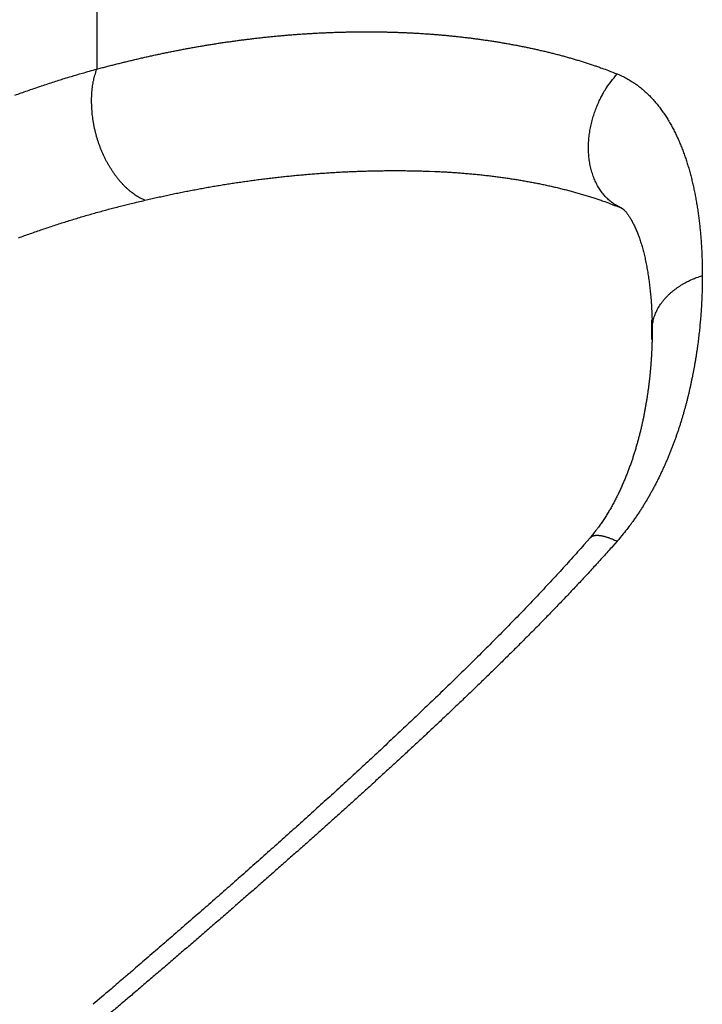
# Model space of a CAD drawing. Extents: x -2952 to -576, y 384 to 2064.
# Drawn here: x -2584 to -2568, y 1722 to 1745 of the extents above; entities that cross this region are included whole.
import ezdxf

# ---------------------------------------------------------------- set-up
doc = ezdxf.new("R2010")
doc.units = 0
doc.header["$LTSCALE"] = 10
doc.layers.get('0').update_dxf_attribs({"linetype": 'CONTINUOUS', "lineweight": 25})

msp = doc.modelspace()

# ---------------------------------------------------------------- linework, layer by layer
at = {"linetype": 'Continuous'}
for p, q in [((-2582.517146, 1765.32485), (-2582.517146, 1743.5361)), ((-2569.465096, 1737.6317), (-2569.465096, 1737.17505))]:
    msp.add_line(p, q, dxfattribs=at)
for points in [[(-2582.517096, 1743.53615), (-2582.411696, 1743.56395, -0.000764632), (-2582.306196, 1743.59145, -0.000754291), (-2582.200696, 1743.6186, -0.000765899), (-2582.095196, 1743.64545, -0.000802342), (-2581.989646, 1743.6719, -0.000829685), (-2581.884096, 1743.69795, -0.000854546), (-2581.778496, 1743.72365, -0.000878207), (-2581.672846, 1743.74895, -0.000906355), (-2581.567196, 1743.77385, -0.00093128), (-2581.461546, 1743.7983, -0.000958913), (-2581.355896, 1743.82235, -0.000983898), (-2581.250196, 1743.84595, -0.00101213), (-2581.144496, 1743.8691, -0.001037318), (-2581.038746, 1743.8918, -0.001065325), (-2580.933046, 1743.914, -0.001078672), (-2580.827296, 1743.9357, -0.00108008), (-2580.721546, 1743.95695, -0.001081475), (-2580.615796, 1743.97775, -0.001082637), (-2580.510046, 1743.99805, -0.001083985), (-2580.404246, 1744.01785, -0.001085263), (-2580.298496, 1744.0372, -0.001086674), (-2580.192746, 1744.05605, -0.001087983), (-2580.086996, 1744.07445, -0.001089431), (-2579.981246, 1744.09235, -0.001090789), (-2579.875496, 1744.1098, -0.001092282), (-2579.769746, 1744.12675, -0.00109369), (-2579.664046, 1744.1432, -0.001095221), (-2579.558346, 1744.1592, -0.001096665), (-2579.452646, 1744.1747, -0.001098254), (-2579.346946, 1744.18975, -0.00109979), (-2579.241296, 1744.2043, -0.001101364), (-2579.135646, 1744.2184, -0.001102769), (-2579.030046, 1744.23195, -0.001103854), (-2578.924446, 1744.2451, -0.001104253), (-2578.818896, 1744.25775, -0.001106265), (-2578.713346, 1744.2699, -0.001109887), (-2578.607846, 1744.28155, -0.001113167), (-2578.502396, 1744.29275, -0.001116335), (-2578.396946, 1744.30345, -0.001119515), (-2578.291546, 1744.3137, -0.001122913), (-2578.186146, 1744.32345, -0.001126225), (-2578.080846, 1744.3327, -0.001129677), (-2577.975546, 1744.3415, -0.00113306), (-2577.870346, 1744.34975, -0.00113661), (-2577.765146, 1744.35755, -0.00114008), (-2577.660046, 1744.3649, -0.001143717), (-2577.554946, 1744.3717, -0.00114727), (-2577.449946, 1744.378, -0.001150996), (-2577.344946, 1744.38385, -0.001154631), (-2577.240046, 1744.3892, -0.001158447), (-2577.135246, 1744.39405, -0.001162164), (-2577.030446, 1744.3984, -0.001166066), (-2576.925746, 1744.40225, -0.001169866), (-2576.821146, 1744.40565, -0.00117386), (-2576.716596, 1744.4085, -0.001177736), (-2576.612096, 1744.41085, -0.001181803), (-2576.507696, 1744.41275, -0.001185777), (-2576.403396, 1744.4141, -0.001189984), (-2576.299146, 1744.41495, -0.001193968), (-2576.194996, 1744.41535, -0.001198047), (-2576.090946, 1744.4152, -0.001201817), (-2575.986996, 1744.41455, -0.001205506), (-2575.883096, 1744.41345, -0.001211364), (-2575.779346, 1744.4118, -0.001220277), (-2575.675646, 1744.4096, -0.001228281), (-2575.572096, 1744.40695, -0.00123667), (-2575.468646, 1744.40375, -0.001244637), (-2575.365246, 1744.4001, -0.001253444), (-2575.262046, 1744.39585, -0.001261693), (-2575.158946, 1744.3911, -0.001270677), (-2575.055946, 1744.38585, -0.001279126), (-2574.953096, 1744.38005, -0.001288348), (-2574.850346, 1744.37375, -0.001297019), (-2574.747796, 1744.3669, -0.001306464), (-2574.645346, 1744.35955, -0.00131535), (-2574.543046, 1744.3516, -0.001325023), (-2574.440896, 1744.34315, -0.001334125), (-2574.338946, 1744.3342, -0.001344023), (-2574.237096, 1744.32465, -0.00135334), (-2574.135446, 1744.31455, -0.001363464), (-2574.033946, 1744.30395, -0.001372992), (-2573.932646, 1744.29275, -0.001383331), (-2573.831496, 1744.281, -0.001393082), (-2573.730546, 1744.26875, -0.001403676), (-2573.629746, 1744.2559, -0.001413591), (-2573.529146, 1744.2425, -0.001424261), (-2573.428796, 1744.22855, -0.001434566), (-2573.328596, 1744.214, -0.001446037), (-2573.228596, 1744.1989, -0.001453752), (-2573.128796, 1744.18325, -0.001458342), (-2573.029196, 1744.167, -0.001470781), (-2572.929846, 1744.15025, -0.001493519), (-2572.830696, 1744.13285, -0.001513778), (-2572.731746, 1744.11485, -0.001535488), (-2572.633046, 1744.0963, -0.001555835), (-2572.534596, 1744.07715, -0.001578682), (-2572.436446, 1744.0574, -0.001599803), (-2572.338496, 1744.03705, -0.001623129), (-2572.240896, 1744.01605, -0.00164501), (-2572.143496, 1743.99445, -0.001669405), (-2572.046446, 1743.9722, -0.001691502), (-2571.949696, 1743.9494, -0.00171535), (-2571.853246, 1743.9259, -0.001739826), (-2571.757096, 1743.90175, -0.001768782), (-2571.661296, 1743.877, -0.001787851), (-2571.565846, 1743.85155, -0.001802144), (-2571.470796, 1743.8255, -0.001843353), (-2571.375996, 1743.79875, -0.001910733), (-2571.281446, 1743.77125, -0.001878545), (-2571.187646, 1743.74325, -0.001772723), (-2571.094746, 1743.71475, -0.001991879), (-2571.000796, 1743.68505, -0.00242617), (-2570.905146, 1743.6538, -0.00185065), (-2570.815546, 1743.62405, -0.000602074), (-2570.734796, 1743.59685, -0.002687558), (-2570.632046, 1743.5603, -0.004750477), (-2570.475096, 1743.5019, -0.002343255), (-2570.270346, 1743.42415, -0.001240193)], [(-2584.443196, 1742.9218, -0.001665105), (-2584.296346, 1742.97505, -0.001691096), (-2584.149046, 1743.02735, -0.001638973), (-2584.002096, 1743.0785, -0.001527237), (-2583.855796, 1743.1284, -0.001676384), (-2583.706896, 1743.17795, -0.001984394), (-2583.554246, 1743.2275, -0.001507974), (-2583.410746, 1743.2734, -0.000531378), (-2583.280946, 1743.31445, -0.002104166), (-2583.113746, 1743.3649, -0.003594158), (-2582.855546, 1743.4398, -0.001758241), (-2582.517096, 1743.53615, -0.000934206)], [(-2581.382446, 1740.44905), (-2581.434246, 1740.47115, -0.012823126), (-2581.485746, 1740.49625, -0.012511224), (-2581.536896, 1740.52445, -0.011934593), (-2581.587696, 1740.5555, -0.011215742), (-2581.637996, 1740.5895, -0.010612633), (-2581.687796, 1740.62615, -0.01008967), (-2581.736946, 1740.6655, -0.009601922), (-2581.785496, 1740.7074, -0.009152744), (-2581.833296, 1740.7518, -0.008748812), (-2581.880346, 1740.79855, -0.008389143), (-2581.926496, 1740.84765, -0.008065166), (-2581.971796, 1740.89895, -0.007780825), (-2582.016046, 1740.95235, -0.007526408), (-2582.059346, 1741.00775, -0.007308701), (-2582.101446, 1741.06515, -0.007115176), (-2582.142446, 1741.12435, -0.006955779), (-2582.182196, 1741.18535, -0.006815439), (-2582.220646, 1741.248, -0.006707026), (-2582.257696, 1741.31225, -0.006614401), (-2582.293396, 1741.37795, -0.006553431), (-2582.327546, 1741.4451, -0.006501314), (-2582.360196, 1741.5135, -0.006476336), (-2582.391196, 1741.58315, -0.006470807), (-2582.420496, 1741.6539, -0.006507458), (-2582.448046, 1741.72575, -0.006497231), (-2582.473846, 1741.7985, -0.006456722), (-2582.497796, 1741.8721, -0.006382369), (-2582.519946, 1741.9464, -0.006267727), (-2582.540196, 1742.0213, -0.006192208), (-2582.558646, 1742.09675, -0.006140537), (-2582.575146, 1742.17255, -0.006108735), (-2582.589846, 1742.24865, -0.00608661), (-2582.602596, 1742.32485, -0.006096126), (-2582.613446, 1742.40115, -0.00612888), (-2582.622346, 1742.4774, -0.006158744), (-2582.629346, 1742.5534, -0.006182584), (-2582.634396, 1742.62915, -0.006321821), (-2582.637496, 1742.7045, -0.006563789), (-2582.638546, 1742.77945, -0.00650458), (-2582.637746, 1742.85355, -0.006194558), (-2582.634996, 1742.9265, -0.007032158), (-2582.629996, 1742.9996, -0.008719097), (-2582.622446, 1743.0732, -0.006803473), (-2582.614146, 1743.1418, -0.002211858), (-2582.605696, 1743.2034, -0.010127306), (-2582.590146, 1743.27925, -0.018971045), (-2582.560096, 1743.3916, -0.00979608), (-2582.517096, 1743.53615, -0.005263873)], [(-2570.159096, 1740.2632), (-2570.245696, 1740.30355, -0.024560925), (-2570.330046, 1740.35295, -0.022890961), (-2570.412196, 1740.41175, -0.022058535), (-2570.491396, 1740.4797, -0.022755833), (-2570.566346, 1740.5573, -0.022582983), (-2570.636496, 1740.64405, -0.022068271), (-2570.700896, 1740.73995, -0.021306416), (-2570.758946, 1740.8442, -0.0207077), (-2570.809796, 1740.9565, -0.019860896), (-2570.853096, 1741.0757, -0.019066943), (-2570.888096, 1741.2012, -0.018189556), (-2570.914846, 1741.3317, -0.017380603), (-2570.932746, 1741.46625, -0.01659556), (-2570.942146, 1741.60355, -0.015852511), (-2570.942796, 1741.7425, -0.01516417), (-2570.935346, 1741.88185, -0.014445342), (-2570.919796, 1742.02035, -0.013974704), (-2570.896896, 1742.15725, -0.0135503), (-2570.866846, 1742.2914, -0.012910784), (-2570.830896, 1742.4217, -0.011903457), (-2570.789596, 1742.54705, -0.012330857), (-2570.742496, 1742.6688, -0.013501615), (-2570.689596, 1742.78675, -0.01092184), (-2570.637196, 1742.8942, -0.005543523), (-2570.587696, 1742.9884, -0.013324735), (-2570.520346, 1743.09555, -0.021815479), (-2570.413046, 1743.2425, -0.011955755), (-2570.270346, 1743.42415, -0.006996663)], [(-2570.270346, 1743.42415), (-2570.211646, 1743.3998, -0.007476597), (-2570.154346, 1743.3739, -0.00779844), (-2570.098446, 1743.3465, -0.007791898), (-2570.043846, 1743.31765, -0.007390967), (-2569.990596, 1743.28745, -0.007160606), (-2569.938596, 1743.256, -0.007005806), (-2569.887896, 1743.22335, -0.006875323), (-2569.838346, 1743.1895, -0.006704146), (-2569.790046, 1743.15455, -0.006551577), (-2569.742846, 1743.1186, -0.006354711), (-2569.696846, 1743.08155, -0.006192862), (-2569.651896, 1743.0436, -0.006005738), (-2569.608096, 1743.00475, -0.005875413), (-2569.565296, 1742.965, -0.005752906), (-2569.523596, 1742.92435, -0.005639293), (-2569.482846, 1742.8829, -0.005495717), (-2569.443146, 1742.84065, -0.005368664), (-2569.404346, 1742.79765, -0.005219092), (-2569.366546, 1742.7539, -0.005084967), (-2569.329646, 1742.70945, -0.004928219), (-2569.293646, 1742.6643, -0.004789812), (-2569.258546, 1742.61855, -0.004632443), (-2569.224296, 1742.57215, -0.004487659), (-2569.190896, 1742.52515, -0.004318036), (-2569.158296, 1742.4776, -0.004194533), (-2569.126496, 1742.4295, -0.004084644), (-2569.095446, 1742.3809, -0.004003953), (-2569.065196, 1742.33175, -0.003931985), (-2569.035696, 1742.28215, -0.003862559), (-2569.006896, 1742.23205, -0.003779972), (-2568.978896, 1742.18145, -0.003705992), (-2568.951546, 1742.1304, -0.003624309), (-2568.924946, 1742.0789, -0.00354995), (-2568.899046, 1742.02695, -0.003467128), (-2568.873796, 1741.9746, -0.003392145), (-2568.849246, 1741.9218, -0.003309416), (-2568.825346, 1741.8686, -0.003234547), (-2568.802046, 1741.815, -0.003152198), (-2568.779446, 1741.76105, -0.003077867), (-2568.757396, 1741.7067, -0.002996423), (-2568.736046, 1741.652, -0.002922889), (-2568.715196, 1741.59695, -0.002842304), (-2568.694996, 1741.5416, -0.002770316), (-2568.675346, 1741.48585, -0.002692201), (-2568.656246, 1741.42985, -0.002620185), (-2568.637746, 1741.37355, -0.002539429), (-2568.619746, 1741.3169, -0.002477831), (-2568.602246, 1741.26005, -0.002422449), (-2568.585296, 1741.20285, -0.002379147), (-2568.568846, 1741.14545, -0.002339719), (-2568.552896, 1741.08775, -0.002301997), (-2568.537446, 1741.0298, -0.002259561), (-2568.522496, 1740.9716, -0.002221113), (-2568.508046, 1740.91315, -0.002179957), (-2568.494046, 1740.8544, -0.002142229), (-2568.480546, 1740.7955, -0.002101391), (-2568.467496, 1740.7363, -0.002064118), (-2568.454896, 1740.6769, -0.002023914), (-2568.442746, 1740.61725, -0.001987259), (-2568.431046, 1740.5574, -0.001947724), (-2568.419846, 1740.4973, -0.001911655), (-2568.408996, 1740.437, -0.001872665), (-2568.398646, 1740.3765, -0.001837466), (-2568.388646, 1740.3158, -0.001799767), (-2568.379146, 1740.2549, -0.001764524), (-2568.369996, 1740.19385, -0.001725328), (-2568.361246, 1740.13255, -0.001696719), (-2568.352896, 1740.0711, -0.001673666), (-2568.344996, 1740.00945, -0.001655339), (-2568.337396, 1739.9476, -0.001639315), (-2568.330246, 1739.8856, -0.001623001), (-2568.323496, 1739.82345, -0.001604731), (-2568.317096, 1739.7611, -0.001589562), (-2568.311096, 1739.69855, -0.001575356), (-2568.305496, 1739.63585, -0.001555739), (-2568.300246, 1739.573, -0.001530108), (-2568.295396, 1739.51005, -0.001527184), (-2568.290896, 1739.4468, -0.001540133), (-2568.286796, 1739.38335, -0.00148249), (-2568.283046, 1739.31995, -0.001372703), (-2568.279646, 1739.25685, -0.001495518), (-2568.276646, 1739.1925, -0.00175508), (-2568.273996, 1739.1265, -0.001325311), (-2568.271696, 1739.06445, -0.000469249), (-2568.269846, 1739.00825, -0.001830577), (-2568.268196, 1738.9358, -0.003085711), (-2568.266746, 1738.82375, -0.00149575), (-2568.265446, 1738.6768, -0.000792096)], [(-2581.382446, 1740.44905), (-2581.315346, 1740.46475, -0.000640952), (-2581.248246, 1740.4803, -0.000641726), (-2581.181146, 1740.4957, -0.000642009), (-2581.113996, 1740.51085, -0.000641709), (-2581.046896, 1740.52585, -0.000641646), (-2580.979746, 1740.5407, -0.000641623), (-2580.912546, 1740.55535, -0.000641652), (-2580.845396, 1740.5698, -0.000641567), (-2580.778196, 1740.5841, -0.00064158), (-2580.710996, 1740.5982, -0.000641517), (-2580.643796, 1740.61215, -0.00064154), (-2580.576596, 1740.6259, -0.000641479), (-2580.509396, 1740.63945, -0.000641505), (-2580.442146, 1740.65285, -0.000641451), (-2580.374946, 1740.66605, -0.000641484), (-2580.307696, 1740.6791, -0.000641437), (-2580.240446, 1740.69195, -0.000641472), (-2580.173196, 1740.70465, -0.000641425), (-2580.105896, 1740.71715, -0.000641474), (-2580.038646, 1740.72945, -0.000641461), (-2579.971396, 1740.7416, -0.00064147), (-2579.904096, 1740.75355, -0.000641319), (-2579.836846, 1740.76535, -0.000641429), (-2579.769546, 1740.77695, -0.000641669), (-2579.702246, 1740.7884, -0.000641971), (-2579.634946, 1740.79965, -0.000642245), (-2579.567646, 1740.81075, -0.000642567), (-2579.500396, 1740.82165, -0.00064285), (-2579.433096, 1740.83235, -0.000643185), (-2579.365796, 1740.8429, -0.000643484), (-2579.298496, 1740.85325, -0.000643832), (-2579.231196, 1740.86345, -0.000644146), (-2579.163896, 1740.87345, -0.000644508), (-2579.096596, 1740.88325, -0.000644836), (-2579.029296, 1740.8929, -0.000645212), (-2578.961996, 1740.9024, -0.000645556), (-2578.894696, 1740.91165, -0.000645946), (-2578.827396, 1740.9208, -0.000646304), (-2578.760146, 1740.9297, -0.000646708), (-2578.692846, 1740.9385, -0.000647081), (-2578.625596, 1740.94705, -0.000647498), (-2578.558296, 1740.95545, -0.000647885), (-2578.491046, 1740.96365, -0.000648319), (-2578.423796, 1740.9717, -0.00064873), (-2578.356546, 1740.9796, -0.000649166), (-2578.289296, 1740.98725, -0.000649557), (-2578.222046, 1740.99475, -0.000650053), (-2578.154846, 1741.0021, -0.000650599), (-2578.087596, 1741.00925, -0.000650928), (-2578.020396, 1741.0162, -0.000650927), (-2577.953196, 1741.023, -0.000651022), (-2577.885996, 1741.0296, -0.000651045), (-2577.818846, 1741.03605, -0.000651717), (-2577.751696, 1741.0423, -0.000653047), (-2577.684496, 1741.04835, -0.000654184), (-2577.617396, 1741.05425, -0.000655226), (-2577.550246, 1741.06, -0.00065628), (-2577.483146, 1741.0655, -0.000657428), (-2577.416046, 1741.07085, -0.000658534), (-2577.348946, 1741.07605, -0.000659687), (-2577.281846, 1741.08105, -0.00066081), (-2577.214796, 1741.08585, -0.000661994), (-2577.147796, 1741.0905, -0.000663143), (-2577.080746, 1741.09495, -0.000664351), (-2577.013746, 1741.0992, -0.000665524), (-2576.946746, 1741.1033, -0.000666759), (-2576.879796, 1741.1072, -0.000667956), (-2576.812846, 1741.11095, -0.000669216), (-2576.745946, 1741.1145, -0.000670438), (-2576.679046, 1741.11785, -0.000671723), (-2576.612146, 1741.12105, -0.00067297), (-2576.545296, 1741.12405, -0.000674282), (-2576.478446, 1741.12685, -0.000675552), (-2576.411646, 1741.1295, -0.000676887), (-2576.344896, 1741.13195, -0.000678185), (-2576.278096, 1741.1342, -0.000679556), (-2576.211396, 1741.1363, -0.000680866), (-2576.144696, 1741.1382, -0.000682226), (-2576.077996, 1741.1399, -0.000683609), (-2576.011346, 1741.14145, -0.000685125), (-2575.944746, 1741.1428, -0.000686355), (-2575.878146, 1741.14395, -0.000687437), (-2575.811596, 1741.1449, -0.000689327), (-2575.745046, 1741.1457, -0.000692047), (-2575.678546, 1741.1463, -0.000691718), (-2575.612096, 1741.14675, -0.00068891), (-2575.545696, 1741.147, -0.000696411), (-2575.479296, 1741.14705, -0.000712317), (-2575.412796, 1741.1469, -0.000693254), (-2575.346596, 1741.14655, -0.000647901), (-2575.280796, 1741.1461, -0.000717725), (-2575.214046, 1741.14535, -0.000860337), (-2575.145746, 1741.1444, -0.000651561), (-2575.081646, 1741.1434, -0.000212327), (-2575.023696, 1741.1424, -0.000930539), (-2574.949396, 1741.1407, -0.001634512), (-2574.835096, 1741.1375, -0.000802745), (-2574.685446, 1741.133, -0.000424211)], [(-2574.685396, 1741.13305), (-2574.685346, 1741.13305, -0.000000225), (-2574.685346, 1741.13305, -0.000000225), (-2574.685346, 1741.13305, -0.000000227), (-2574.685296, 1741.13305, -0.000000226), (-2574.685296, 1741.13305, -0.000000225), (-2574.685246, 1741.13305, -0.000000222), (-2574.685246, 1741.13305, -0.000000222), (-2574.685246, 1741.13305, -0.000000222), (-2574.685196, 1741.13305, -0.000000221), (-2574.685196, 1741.13305, -0.000000223), (-2574.685146, 1741.13305, -0.000000226), (-2574.685146, 1741.13305, -0.000000223), (-2574.685146, 1741.13305, -0.000000223), (-2574.685096, 1741.13305, -0.000000223), (-2574.685096, 1741.13305, -0.000000223), (-2574.685046, 1741.13305, -0.000000223), (-2574.685046, 1741.13305, -0.000000227), (-2574.684996, 1741.13305, -0.000000226), (-2574.684996, 1741.13305, -0.000000226), (-2574.684996, 1741.13305, -0.000000221), (-2574.684946, 1741.13305, -0.000000221), (-2574.684946, 1741.13305, -0.000000225), (-2574.684896, 1741.13305, -0.000000225), (-2574.684896, 1741.13305, -0.000000223), (-2574.684896, 1741.13305, -0.000000223), (-2574.684846, 1741.13305, -0.000000221), (-2574.684846, 1741.13305, -0.000000224), (-2574.684796, 1741.13305, -0.000000231), (-2574.684796, 1741.13305, -0.000000223), (-2574.684796, 1741.13305, -0.000000206), (-2574.684746, 1741.13305, -0.00000023), (-2574.684746, 1741.13305, -0.000000274), (-2574.684696, 1741.13305, -0.000000208), (-2574.684696, 1741.13305, -0.00000007), (-2574.684696, 1741.13305, -0.00000029), (-2574.684646, 1741.13305, -0.000000504), (-2574.684596, 1741.133, -0.000000247), (-2574.684546, 1741.133, -0.000000131)], [(-2574.684596, 1741.133), (-2574.562896, 1741.1283, -0.001692751), (-2574.441396, 1741.1228, -0.001691618), (-2574.320046, 1741.11645, -0.001700446), (-2574.198896, 1741.1093, -0.001721502), (-2574.077946, 1741.1013, -0.001739374), (-2573.957296, 1741.0925, -0.001756619), (-2573.836896, 1741.0828, -0.001774199), (-2573.716746, 1741.0723, -0.001794679), (-2573.596946, 1741.06095, -0.001814543), (-2573.477496, 1741.04875, -0.001836455), (-2573.358346, 1741.03565, -0.001858002), (-2573.239646, 1741.02175, -0.001881924), (-2573.121296, 1741.00695, -0.001905406), (-2573.003396, 1740.99125, -0.001931275), (-2572.885896, 1740.9747, -0.001956744), (-2572.768896, 1740.9573, -0.001984724), (-2572.652396, 1740.939, -0.002012229), (-2572.536396, 1740.9198, -0.002042258), (-2572.420946, 1740.8997, -0.002072092), (-2572.306046, 1740.8787, -0.002104815), (-2572.191746, 1740.8568, -0.002136346), (-2572.077996, 1740.834, -0.002169903), (-2571.964946, 1740.81025, -0.002205926), (-2571.852446, 1740.78565, -0.002247491), (-2571.740646, 1740.76005, -0.002278409), (-2571.629596, 1740.7336, -0.002303134), (-2571.519246, 1740.7062, -0.002363696), (-2571.409546, 1740.67785, -0.002458076), (-2571.300446, 1740.64845, -0.002427194), (-2571.192546, 1740.61835, -0.002299952), (-2571.086046, 1740.58745, -0.002593834), (-2570.978746, 1740.55505, -0.0031739), (-2570.869946, 1740.5207, -0.002437791), (-2570.768296, 1740.4879, -0.000799811), (-2570.676796, 1740.4578, -0.003556692), (-2570.561446, 1740.4169, -0.00635939), (-2570.386496, 1740.3511, -0.00317265), (-2570.159096, 1740.2632, -0.001688181)], [(-2584.357546, 1739.56465, -0.001602802), (-2584.218296, 1739.61565, -0.001595348), (-2584.078796, 1739.6657, -0.001588395), (-2583.939046, 1739.7149, -0.001579902), (-2583.799046, 1739.76315, -0.001574286), (-2583.658746, 1739.81055, -0.001569237), (-2583.518196, 1739.857, -0.001558728), (-2583.377396, 1739.9026, -0.001541778), (-2583.236446, 1739.94725, -0.001547947), (-2583.095146, 1739.9911, -0.001570429), (-2582.953346, 1740.0341, -0.001520407), (-2582.811896, 1740.07605, -0.001415423), (-2582.671046, 1740.11695, -0.001552107), (-2582.527696, 1740.15755, -0.001835231), (-2582.380746, 1740.19805, -0.00139315), (-2582.242646, 1740.23555, -0.00049078), (-2582.117696, 1740.26905, -0.001941672), (-2581.956746, 1740.31015, -0.003310776), (-2581.708246, 1740.37095, -0.001617305), (-2581.382446, 1740.44905, -0.000858793)], [(-2570.229146, 1740.30235), (-2570.227646, 1740.3017, -0.000924957), (-2570.226196, 1740.301, -0.000913612), (-2570.224696, 1740.30035, -0.000909711), (-2570.223196, 1740.29965, -0.000914821), (-2570.221746, 1740.29895, -0.000916434), (-2570.220246, 1740.29825, -0.000917497), (-2570.218746, 1740.2975, -0.00091784), (-2570.217246, 1740.2968, -0.000920042), (-2570.215746, 1740.29605, -0.000920826), (-2570.214246, 1740.2953, -0.000922849), (-2570.212746, 1740.29455, -0.000923634), (-2570.211246, 1740.2938, -0.000925805), (-2570.209746, 1740.29305, -0.000926699), (-2570.208196, 1740.29225, -0.000928933), (-2570.206696, 1740.2915, -0.000929898), (-2570.205196, 1740.2907, -0.000932195), (-2570.203646, 1740.2899, -0.000933256), (-2570.202146, 1740.2891, -0.000935674), (-2570.200596, 1740.28825, -0.000936738), (-2570.199096, 1740.28745, -0.000939017), (-2570.197546, 1740.2866, -0.000940419), (-2570.195996, 1740.28575, -0.000943561), (-2570.194496, 1740.2849, -0.000942056), (-2570.192946, 1740.28405, -0.000937806), (-2570.191396, 1740.28315, -0.000932346), (-2570.189846, 1740.2823, -0.000926482), (-2570.188296, 1740.2814, -0.000920599), (-2570.186746, 1740.2805, -0.000915329), (-2570.185196, 1740.2796, -0.000909854), (-2570.183646, 1740.2787, -0.000904835), (-2570.182096, 1740.27775, -0.000899279), (-2570.180546, 1740.27685, -0.000893882), (-2570.178996, 1740.2759, -0.000889345), (-2570.177446, 1740.27495, -0.000886164), (-2570.175896, 1740.274, -0.000878935), (-2570.174346, 1740.273, -0.000868999), (-2570.172796, 1740.27205, -0.000871762), (-2570.171196, 1740.27105, -0.000884947), (-2570.169646, 1740.27005, -0.000854959), (-2570.168096, 1740.26905, -0.000794258), (-2570.166546, 1740.26805, -0.000872686), (-2570.164946, 1740.26705, -0.001035178), (-2570.163346, 1740.266, -0.00078034), (-2570.161796, 1740.265, -0.000265338), (-2570.160446, 1740.26405, -0.001096038), (-2570.158646, 1740.2629, -0.001868658), (-2570.155946, 1740.26105, -0.00090478), (-2570.152346, 1740.2586, -0.000477017)], [(-2570.152346, 1740.2586), (-2570.152196, 1740.2584, 0.006899256), (-2570.151996, 1740.2582, 0.0060756), (-2570.151846, 1740.258, 0.00585626), (-2570.151596, 1740.25775, 0.005943699), (-2570.151396, 1740.25755, 0.005585328), (-2570.151146, 1740.2573, 0.005107404), (-2570.150896, 1740.25705, 0.0045415), (-2570.150596, 1740.2568, 0.004021889), (-2570.150246, 1740.2565, 0.003473862), (-2570.149896, 1740.2562, 0.002996667), (-2570.149496, 1740.2559, 0.002541376), (-2570.149046, 1740.2555, 0.00215872), (-2570.148546, 1740.25515, 0.001810712), (-2570.148046, 1740.25475, 0.00152187), (-2570.147446, 1740.2543, 0.001267005), (-2570.146846, 1740.2538, 0.001055674), (-2570.146146, 1740.2533, 0.00087294), (-2570.145446, 1740.25275, 0.000720486), (-2570.144646, 1740.25215, 0.000590796), (-2570.143796, 1740.2515, 0.000481411), (-2570.142846, 1740.2508, 0.00038963), (-2570.141846, 1740.25005, 0.000311121), (-2570.140796, 1740.2493, 0.00024636), (-2570.139646, 1740.24845, 0.000189876), (-2570.138446, 1740.24755, 0.000144113), (-2570.137146, 1740.2466, 0.000103855), (-2570.135746, 1740.24555, 0.000071126), (-2570.134296, 1740.2445, 0.000039997), (-2570.132696, 1740.24335, 0.000019568), (-2570.131096, 1740.2421, 0.000004641), (-2570.129346, 1740.24085, -0.000020037), (-2570.127496, 1740.2395, -0.000054602), (-2570.125446, 1740.238, -0.000037243), (-2570.123496, 1740.23655, 0.000012945), (-2570.121646, 1740.2352, -0.000095106), (-2570.119046, 1740.2333, -0.0001871), (-2570.114746, 1740.23005, -0.000080416), (-2570.108846, 1740.2257, -0.00003707)], [(-2570.108846, 1740.2257), (-2570.093946, 1740.2106, -0.014266427), (-2570.077896, 1740.1926, -0.010960876), (-2570.060646, 1740.17165, -0.008770478), (-2570.042346, 1740.14795, -0.007658722), (-2570.023196, 1740.12145, -0.006778115), (-2570.003296, 1740.0925, -0.006175583), (-2569.982796, 1740.061, -0.005702728), (-2569.961796, 1740.02715, -0.005456485), (-2569.940446, 1739.991, -0.0052374), (-2569.918896, 1739.95275, -0.005156549), (-2569.897246, 1739.91235, -0.005070057), (-2569.875646, 1739.87005, -0.005089357), (-2569.854246, 1739.8259, -0.005115602), (-2569.833146, 1739.78, -0.005263752), (-2569.812546, 1739.7324, -0.005198043), (-2569.792396, 1739.6833, -0.004991502), (-2569.772796, 1739.63265, -0.004745551), (-2569.753746, 1739.5805, -0.004470791), (-2569.735196, 1739.5269, -0.004232495), (-2569.717196, 1739.47195, -0.004030037), (-2569.699696, 1739.4156, -0.0038406), (-2569.682746, 1739.358, -0.003666044), (-2569.666396, 1739.29905, -0.003506336), (-2569.650546, 1739.23895, -0.003362549), (-2569.635246, 1739.1776, -0.00322991), (-2569.620546, 1739.11515, -0.003109661), (-2569.606396, 1739.0516, -0.002998775), (-2569.592796, 1738.987, -0.00289852), (-2569.579746, 1738.92135, -0.002806273), (-2569.567296, 1738.8548, -0.002723364), (-2569.555446, 1738.78725, -0.00264602), (-2569.544146, 1738.7189, -0.002575902), (-2569.533496, 1738.64965, -0.002514209), (-2569.523346, 1738.57965, -0.002462032), (-2569.513846, 1738.50885, -0.002404114), (-2569.504946, 1738.4374, -0.002344493), (-2569.496646, 1738.3653, -0.002322915), (-2569.488946, 1738.2925, -0.002332839), (-2569.481896, 1738.219, -0.002233911), (-2569.475446, 1738.1453, -0.002060975), (-2569.469596, 1738.07155, -0.002251327), (-2569.464396, 1737.99615, -0.00266058), (-2569.459796, 1737.9185, -0.001998434), (-2569.455896, 1737.84535, -0.000671543), (-2569.452646, 1737.779, -0.002808389), (-2569.449896, 1737.6933, -0.004816278), (-2569.447646, 1737.56075, -0.00233906), (-2569.445796, 1737.3868, -0.001232057)], [(-2568.265446, 1738.6768), (-2568.265646, 1738.60355, -0.00150035), (-2568.266296, 1738.53015, -0.001488064), (-2568.267396, 1738.4566, -0.001486059), (-2568.268946, 1738.38285, -0.001496214), (-2568.270946, 1738.30895, -0.001501504), (-2568.273346, 1738.23485, -0.001505766), (-2568.276246, 1738.1606, -0.001508987), (-2568.279596, 1738.0862, -0.001514517), (-2568.283446, 1738.0116, -0.001518027), (-2568.287696, 1737.9369, -0.001523003), (-2568.292496, 1737.862, -0.0015262), (-2568.297696, 1737.7869, -0.001531076), (-2568.303396, 1737.7117, -0.001534098), (-2568.309596, 1737.6363, -0.001538738), (-2568.316296, 1737.5608, -0.001541559), (-2568.323446, 1737.4851, -0.001546043), (-2568.331096, 1737.40925, -0.001548591), (-2568.339246, 1737.33325, -0.001552678), (-2568.347896, 1737.25705, -0.001555242), (-2568.356996, 1737.18075, -0.001559815), (-2568.366696, 1737.1043, -0.001561225), (-2568.376846, 1737.02765, -0.001562804), (-2568.387496, 1736.9509, -0.001569292), (-2568.398696, 1736.87395, -0.001585228), (-2568.410396, 1736.7969, -0.001603044), (-2568.422646, 1736.7197, -0.001630314), (-2568.435446, 1736.64235, -0.001651541), (-2568.448796, 1736.5648, -0.001675496), (-2568.462746, 1736.48715, -0.001695071), (-2568.477246, 1736.40935, -0.00171879), (-2568.492346, 1736.3314, -0.001737685), (-2568.507996, 1736.2533, -0.00176033), (-2568.524346, 1736.1751, -0.001778264), (-2568.541246, 1736.0967, -0.001800037), (-2568.558796, 1736.0182, -0.00181697), (-2568.576946, 1735.93955, -0.001837595), (-2568.595796, 1735.8607, -0.001853712), (-2568.615296, 1735.7818, -0.001873884), (-2568.635496, 1735.7027, -0.001888203), (-2568.656296, 1735.62345, -0.001905036), (-2568.677846, 1735.5441, -0.00192153), (-2568.700096, 1735.4646, -0.001946829), (-2568.723046, 1735.385, -0.001978288), (-2568.746746, 1735.3052, -0.002029086), (-2568.771196, 1735.22535, -0.002069362), (-2568.796396, 1735.14535, -0.002115012), (-2568.822396, 1735.0652, -0.002152501), (-2568.849246, 1734.985, -0.002197381), (-2568.876896, 1734.9047, -0.002233449), (-2568.905396, 1734.8243, -0.002276314), (-2568.934746, 1734.7438, -0.002310459), (-2568.964996, 1734.6632, -0.002351447), (-2568.996196, 1734.58255, -0.002383675), (-2569.028296, 1734.50185, -0.002422697), (-2569.061346, 1734.4211, -0.002452718), (-2569.095296, 1734.34025, -0.002489232), (-2569.130296, 1734.25935, -0.002517491), (-2569.166296, 1734.17845, -0.002553094), (-2569.203296, 1734.09745, -0.002577225), (-2569.241346, 1734.0165, -0.00260494), (-2569.280446, 1733.93545, -0.002645946), (-2569.320646, 1733.8544, -0.002720308), (-2569.361996, 1733.7734, -0.002791418), (-2569.404446, 1733.6924, -0.00288647), (-2569.448146, 1733.61145, -0.002946644), (-2569.492996, 1733.5306, -0.003002951), (-2569.539146, 1733.44985, -0.003101878), (-2569.586596, 1733.36915, -0.003261984), (-2569.635496, 1733.28845, -0.0032057), (-2569.685496, 1733.20825, -0.003004835), (-2569.736496, 1733.12865, -0.003477144), (-2569.789996, 1733.04805, -0.004430162), (-2569.846496, 1732.96595, -0.003322674), (-2569.900396, 1732.889, -0.000850099), (-2569.949796, 1732.81955, -0.005165293), (-2570.016996, 1732.7315, -0.009409392), (-2570.125396, 1732.59745, -0.004549723), (-2570.270346, 1732.4229, -0.002348127)], [(-2569.445796, 1737.3868), (-2569.444096, 1737.4448, -0.014484502), (-2569.439046, 1737.50275, -0.014427526), (-2569.430596, 1737.56065, -0.014275703), (-2569.418796, 1737.61835, -0.014194721), (-2569.403596, 1737.6756, -0.014035253), (-2569.385146, 1737.73235, -0.013789009), (-2569.363396, 1737.7884, -0.013506677), (-2569.338546, 1737.84365, -0.013200456), (-2569.310546, 1737.89795, -0.012868902), (-2569.279596, 1737.9512, -0.012501233), (-2569.245746, 1738.0032, -0.012129877), (-2569.209246, 1738.05395, -0.011730139), (-2569.170096, 1738.10325, -0.01135639), (-2569.128546, 1738.1511, -0.010966354), (-2569.084646, 1738.19735, -0.010574174), (-2569.038696, 1738.242, -0.010133936), (-2568.990746, 1738.28485, -0.009845821), (-2568.940996, 1738.326, -0.0096152), (-2568.889546, 1738.3654, -0.009077005), (-2568.836896, 1738.40285, -0.008271114), (-2568.783296, 1738.43835, -0.008650095), (-2568.727696, 1738.4723, -0.009647094), (-2568.669746, 1738.50485, -0.007375935), (-2568.614746, 1738.5343, -0.003126591), (-2568.564546, 1738.55995, -0.009385954), (-2568.499296, 1738.5889, -0.015128802), (-2568.398196, 1738.6283, -0.007507447), (-2568.265446, 1738.6768, -0.004090766)], [(-2569.445796, 1737.3868), (-2569.445896, 1737.3456, -0.001052476), (-2569.446096, 1737.3043, -0.001047853), (-2569.446546, 1737.26295, -0.00104243), (-2569.447096, 1737.2215, -0.00103642), (-2569.447896, 1737.1799, -0.001026156), (-2569.448796, 1737.13825, -0.001011175), (-2569.449946, 1737.09645, -0.000995887), (-2569.451196, 1737.05465, -0.000977919), (-2569.452646, 1737.0127, -0.000973271), (-2569.454246, 1736.9707, -0.000981846), (-2569.456046, 1736.9286, -0.000988119), (-2569.457996, 1736.8864, -0.000995114), (-2569.460096, 1736.84415, -0.001001169), (-2569.462396, 1736.80185, -0.001009243), (-2569.464896, 1736.7594, -0.001013947), (-2569.467546, 1736.71695, -0.001017972), (-2569.470396, 1736.67435, -0.001018824), (-2569.473396, 1736.63175, -0.001018215), (-2569.476596, 1736.589, -0.001017518), (-2569.479996, 1736.5462, -0.001017954), (-2569.483546, 1736.50335, -0.001017657), (-2569.487296, 1736.46045, -0.001017933), (-2569.491196, 1736.41745, -0.001017799), (-2569.495346, 1736.3744, -0.001018565), (-2569.499646, 1736.33125, -0.001018188), (-2569.504096, 1736.28805, -0.001017905), (-2569.508796, 1736.2448, -0.001019762), (-2569.513646, 1736.2015, -0.001025465), (-2569.518696, 1736.15815, -0.001032479), (-2569.523896, 1736.1147, -0.001043831), (-2569.529346, 1736.0712, -0.001052729), (-2569.534946, 1736.02765, -0.001062792), (-2569.540796, 1735.98405, -0.001071168), (-2569.546796, 1735.9404, -0.001081364), (-2569.552996, 1735.89665, -0.001089676), (-2569.559446, 1735.8529, -0.001099641), (-2569.566096, 1735.80905, -0.001107767), (-2569.572896, 1735.7652, -0.001117584), (-2569.579996, 1735.72125, -0.001125547), (-2569.587246, 1735.67725, -0.001135185), (-2569.594746, 1735.6332, -0.001142972), (-2569.602446, 1735.5891, -0.001152438), (-2569.610346, 1735.54495, -0.001160035), (-2569.618496, 1735.50075, -0.001169293), (-2569.626896, 1735.4565, -0.00117673), (-2569.635496, 1735.41215, -0.001185881), (-2569.644296, 1735.3678, -0.001193007), (-2569.653346, 1735.3234, -0.001201619), (-2569.662646, 1735.27895, -0.001208992), (-2569.672196, 1735.23445, -0.001218738), (-2569.681996, 1735.1899, -0.001232206), (-2569.691996, 1735.1453, -0.001254535), (-2569.702246, 1735.10065, -0.00127296), (-2569.712796, 1735.05595, -0.001294106), (-2569.723596, 1735.0112, -0.001311784), (-2569.734596, 1734.9664, -0.001332547), (-2569.745946, 1734.92155, -0.00134972), (-2569.757496, 1734.87665, -0.001369865), (-2569.769396, 1734.83175, -0.00138644), (-2569.781546, 1734.78675, -0.001405993), (-2569.793946, 1734.74175, -0.001421959), (-2569.806696, 1734.69665, -0.001440881), (-2569.819696, 1734.65155, -0.001456208), (-2569.833046, 1734.6064, -0.001474474), (-2569.846696, 1734.5612, -0.001489136), (-2569.860596, 1734.51595, -0.001506719), (-2569.874896, 1734.47065, -0.001520689), (-2569.889446, 1734.42535, -0.001537563), (-2569.904346, 1734.37995, -0.001550818), (-2569.919596, 1734.33455, -0.00156696), (-2569.935146, 1734.2891, -0.00157947), (-2569.951096, 1734.2436, -0.001594841), (-2569.967346, 1734.19805, -0.001606604), (-2569.983946, 1734.15245, -0.001621245), (-2570.000896, 1734.1068, -0.001632154), (-2570.018196, 1734.06115, -0.00164579), (-2570.035896, 1734.01545, -0.001656158), (-2570.053946, 1733.9697, -0.001669761), (-2570.072346, 1733.9239, -0.001678268), (-2570.091146, 1733.8781, -0.001687934), (-2570.110296, 1733.8322, -0.001699792), (-2570.129896, 1733.7863, -0.001721015), (-2570.149846, 1733.74035, -0.001768517), (-2570.170196, 1733.6944, -0.001858295), (-2570.191046, 1733.6484, -0.001931715), (-2570.212296, 1733.6024, -0.002012687), (-2570.234046, 1733.55635, -0.002081086), (-2570.256246, 1733.5103, -0.002160184), (-2570.278946, 1733.46425, -0.002225997), (-2570.302196, 1733.4182, -0.002301848), (-2570.325996, 1733.3721, -0.002363156), (-2570.350346, 1733.3261, -0.002433228), (-2570.375296, 1733.28005, -0.002493621), (-2570.400796, 1733.23405, -0.002567069), (-2570.426946, 1733.18805, -0.002612936), (-2570.453696, 1733.1421, -0.002656306), (-2570.481146, 1733.0962, -0.002733866), (-2570.509246, 1733.0503, -0.002859133), (-2570.538096, 1733.0044, -0.002808762), (-2570.567496, 1732.9587, -0.002646151), (-2570.597446, 1732.91335, -0.003001906), (-2570.628696, 1732.8673, -0.003695459), (-2570.661596, 1732.8203, -0.002765304), (-2570.692946, 1732.7762, -0.00080795), (-2570.721596, 1732.73635, -0.004095383), (-2570.760346, 1732.68535, -0.007178428), (-2570.822496, 1732.6071, -0.003436808), (-2570.905346, 1732.5048, -0.001781209)], [(-2570.905346, 1732.5048), (-2571.052146, 1732.33705, -0.001389154), (-2571.200296, 1732.1696, -0.001410963), (-2571.349846, 1732.0025, -0.001373892), (-2571.500646, 1731.83575, -0.001273154), (-2571.652696, 1731.66935, -0.001214423), (-2571.805846, 1731.50335, -0.001184367), (-2571.960096, 1731.3377, -0.001150674), (-2572.115346, 1731.1725, -0.001105933), (-2572.271596, 1731.00765, -0.001068223), (-2572.428796, 1730.84325, -0.001028933), (-2572.586896, 1730.6792, -0.000993465), (-2572.745846, 1730.51555, -0.000953864), (-2572.905696, 1730.35225, -0.000918808), (-2573.066296, 1730.18935, -0.00088022), (-2573.227696, 1730.0268, -0.000845943), (-2573.389796, 1729.86455, -0.000807956), (-2573.552646, 1729.7027, -0.000774316), (-2573.716096, 1729.54115, -0.000737015), (-2573.880196, 1729.3799, -0.000703887), (-2574.044846, 1729.219, -0.000666927), (-2574.210096, 1729.0584, -0.000634587), (-2574.375846, 1728.89805, -0.000598943), (-2574.542046, 1728.73805, -0.000565975), (-2574.708696, 1728.5783, -0.000527511), (-2574.875796, 1728.41885, -0.000501638), (-2575.043246, 1728.25965, -0.000481839), (-2575.211046, 1728.1007, -0.000469834), (-2575.379196, 1727.94205, -0.00046263), (-2575.547696, 1727.78365, -0.000455059), (-2575.716496, 1727.6255, -0.000445282), (-2575.885646, 1727.46765, -0.000436934), (-2576.055096, 1727.31005, -0.000427942), (-2576.224796, 1727.1527, -0.000419919), (-2576.394796, 1726.99565, -0.000410854), (-2576.565096, 1726.83885, -0.000402868), (-2576.735646, 1726.6823, -0.00039394), (-2576.906396, 1726.52605, -0.000386056), (-2577.077396, 1726.37005, -0.000377202), (-2577.248646, 1726.21435, -0.000369396), (-2577.420096, 1726.0589, -0.000360624), (-2577.591746, 1725.9037, -0.000352893), (-2577.763546, 1725.7488, -0.000344193), (-2577.935546, 1725.59415, -0.000336529), (-2578.107696, 1725.4398, -0.000327893), (-2578.279996, 1725.2857, -0.000320293), (-2578.452446, 1725.13185, -0.000311719), (-2578.625046, 1724.9783, -0.000304168), (-2578.797696, 1724.825, -0.000295636), (-2578.970496, 1724.672, -0.000288148), (-2579.143396, 1724.51925, -0.000279698), (-2579.316346, 1724.36675, -0.000272199), (-2579.489346, 1724.21455, -0.000263662), (-2579.662446, 1724.0626, -0.000256375), (-2579.835596, 1723.91095, -0.00024829), (-2580.008746, 1723.75955, -0.000240432), (-2580.181896, 1723.60845, -0.000230988), (-2580.354996, 1723.4577, -0.000225142), (-2580.528296, 1723.30705, -0.000220147), (-2580.701796, 1723.15645, -0.000207852), (-2580.874596, 1723.0067, -0.000189074), (-2581.046296, 1722.85815, -0.000197313), (-2581.220746, 1722.7075, -0.000218525), (-2581.399146, 1722.55365, -0.000165801), (-2581.566646, 1722.40935, -0.000070808), (-2581.718046, 1722.27905, -0.00020784), (-2581.912196, 1722.1123, -0.000323303), (-2582.210946, 1721.8563, -0.000156507), (-2582.601946, 1721.5215, -0.000085012)], [(-2570.270346, 1732.4229), (-2570.378096, 1732.30115, -0.000997693), (-2570.486496, 1732.17955, -0.001006451), (-2570.595646, 1732.0582, -0.000990912), (-2570.705396, 1731.9371, -0.000948841), (-2570.815846, 1731.81615, -0.000917148), (-2570.926846, 1731.69545, -0.000888653), (-2571.038496, 1731.575, -0.000861918), (-2571.150646, 1731.4547, -0.000831036), (-2571.263396, 1731.3346, -0.000803552), (-2571.376646, 1731.21475, -0.000773203), (-2571.490446, 1731.09505, -0.000750295), (-2571.604696, 1730.9756, -0.000729527), (-2571.719446, 1730.8563, -0.000711859), (-2571.834646, 1730.7372, -0.000693324), (-2571.950296, 1730.61835, -0.000676571), (-2572.066396, 1730.4996, -0.000657828), (-2572.182896, 1730.3811, -0.000641179), (-2572.299846, 1730.26275, -0.000622812), (-2572.417146, 1730.1446, -0.000606442), (-2572.534896, 1730.0266, -0.000588276), (-2572.652996, 1729.9088, -0.000572138), (-2572.771446, 1729.79115, -0.00055424), (-2572.890246, 1729.6737, -0.000538272), (-2573.009396, 1729.5564, -0.000520443), (-2573.128846, 1729.43925, -0.00050486), (-2573.248646, 1729.3223, -0.00048778), (-2573.368696, 1729.2055, -0.00047508), (-2573.489096, 1729.0888, -0.000463694), (-2573.609746, 1728.9723, -0.000453449), (-2573.730646, 1728.856, -0.000441905), (-2573.851846, 1728.7398, -0.000431675), (-2573.973296, 1728.62375, -0.0004203), (-2574.094996, 1728.50785, -0.000410198), (-2574.216946, 1728.3921, -0.000398919), (-2574.339146, 1728.2765, -0.000388884), (-2574.461546, 1728.16105, -0.000377639), (-2574.584146, 1728.04575, -0.000368953), (-2574.706996, 1727.9306, -0.000360692), (-2574.830046, 1727.81555, -0.000353433), (-2574.953246, 1727.70065, -0.000345398), (-2575.076696, 1727.5859, -0.000338251), (-2575.200296, 1727.4713, -0.000330229), (-2575.324046, 1727.3568, -0.000323122), (-2575.448046, 1727.2425, -0.000315167), (-2575.572146, 1727.12825, -0.000308109), (-2575.696446, 1727.0142, -0.000300187), (-2575.820896, 1726.90025, -0.000293193), (-2575.945496, 1726.78645, -0.000285369), (-2576.070196, 1726.67275, -0.000278349), (-2576.195096, 1726.5592, -0.000270358), (-2576.320046, 1726.44575, -0.000263675), (-2576.445196, 1726.33245, -0.000256603), (-2576.570446, 1726.2193, -0.000251503), (-2576.695796, 1726.1062, -0.000247072), (-2576.821246, 1725.9933, -0.000243004), (-2576.946796, 1725.8805, -0.00023826), (-2577.072496, 1725.7678, -0.000234109), (-2577.198246, 1725.65525, -0.000229484), (-2577.324096, 1725.54285, -0.000225373), (-2577.450046, 1725.4305, -0.000220713), (-2577.576096, 1725.31835, -0.000216665), (-2577.702196, 1725.2063, -0.000212177), (-2577.828346, 1725.09435, -0.000208619), (-2577.954596, 1724.98255, -0.00020506), (-2578.080946, 1724.87085, -0.000201891), (-2578.207296, 1724.7593, -0.000198278), (-2578.333746, 1724.6479, -0.000195101), (-2578.460246, 1724.53655, -0.00019152), (-2578.586796, 1724.4254, -0.000188365), (-2578.713396, 1724.31435, -0.000184798), (-2578.840046, 1724.2034, -0.000181649), (-2578.966746, 1724.0926, -0.00017808), (-2579.093446, 1723.9819, -0.000174964), (-2579.220196, 1723.87135, -0.000171466), (-2579.346996, 1723.76095, -0.000168282), (-2579.473796, 1723.65065, -0.000164558), (-2579.600646, 1723.54045, -0.000161793), (-2579.727496, 1723.4304, -0.000159239), (-2579.854396, 1723.3205, -0.000157595), (-2579.981246, 1723.2107, -0.000156392), (-2580.108146, 1723.10105, -0.000155195), (-2580.235046, 1722.9915, -0.000153661), (-2580.361946, 1722.88215, -0.000152521), (-2580.488896, 1722.77285, -0.000151384), (-2580.615796, 1722.66375, -0.000149829), (-2580.742696, 1722.55475, -0.000147596), (-2580.869496, 1722.44595, -0.000147591), (-2580.996446, 1722.3372, -0.000149), (-2581.123596, 1722.2284, -0.000143816), (-2581.250146, 1722.1202, -0.000133504), (-2581.375996, 1722.01275, -0.000145456), (-2581.503796, 1721.90375, -0.000170604), (-2581.634596, 1721.79235, -0.000129632), (-2581.757346, 1721.6879, -0.000046985), (-2581.868296, 1721.5935, -0.000178449), (-2582.010746, 1721.47265, -0.000301652), (-2582.230046, 1721.2869, -0.000147501)], [(-2570.905346, 1732.5048), (-2570.894796, 1732.51565, -0.026449064), (-2570.883146, 1732.52535, -0.026655462), (-2570.870346, 1732.53385, -0.025635786), (-2570.856446, 1732.5412, -0.023691049), (-2570.841546, 1732.54745, -0.02176253), (-2570.825696, 1732.55255, -0.019863379), (-2570.808846, 1732.5566, -0.01798742), (-2570.791146, 1732.5596, -0.016192956), (-2570.772596, 1732.5616, -0.014567197), (-2570.753296, 1732.56255, -0.01309618), (-2570.733196, 1732.56255, -0.011794097), (-2570.712446, 1732.56165, -0.010627145), (-2570.691046, 1732.5598, -0.009621887), (-2570.669046, 1732.5571, -0.008729169), (-2570.646496, 1732.55355, -0.007934404), (-2570.623496, 1732.54925, -0.007201699), (-2570.599996, 1732.54415, -0.006647084), (-2570.576046, 1732.5383, -0.006190626), (-2570.551696, 1732.5317, -0.005581354), (-2570.527096, 1732.52455, -0.004882529), (-2570.502396, 1732.5168, -0.004922757), (-2570.476996, 1732.50825, -0.005287925), (-2570.450746, 1732.49885, -0.003873033), (-2570.425996, 1732.4897, -0.001573162), (-2570.403496, 1732.48115, -0.004762924), (-2570.374396, 1732.46915, -0.007276423), (-2570.329396, 1732.44945, -0.003426156), (-2570.270346, 1732.4229, -0.001823003)]]:
    msp.add_lwpolyline(points, format="xyb", dxfattribs=at)

doc.saveas('drawing.dxf')
